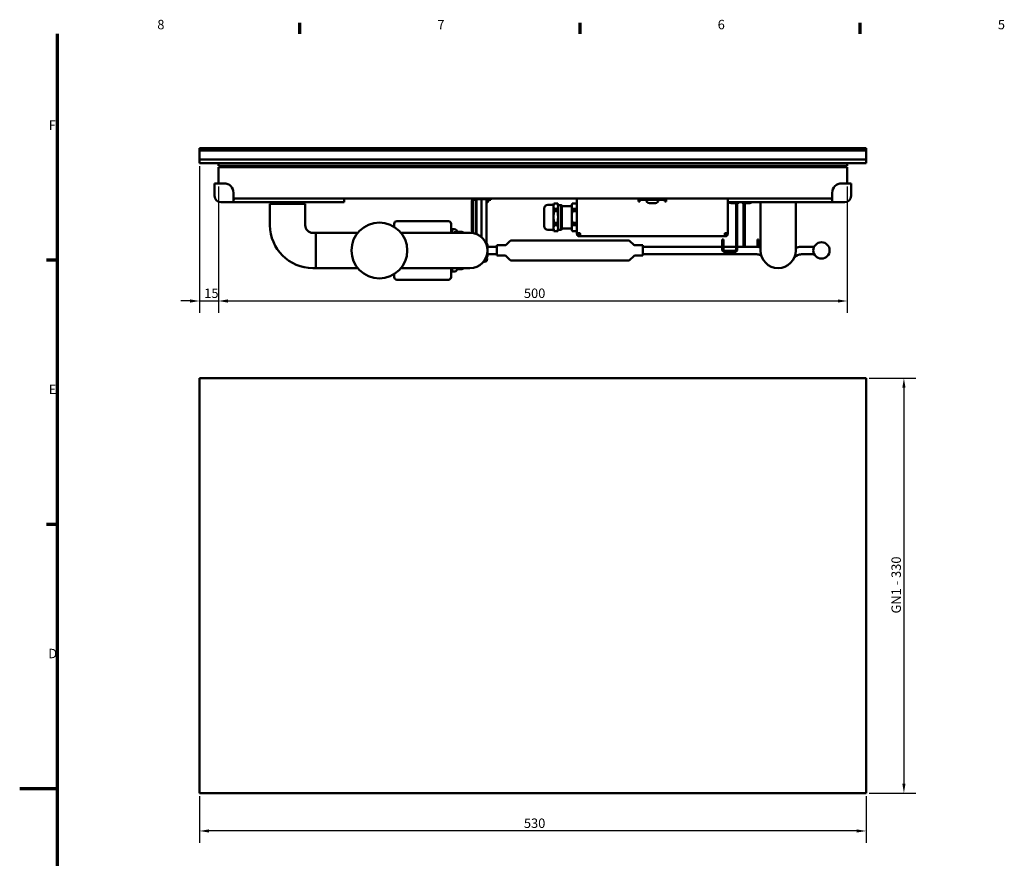
# Model space of a CAD drawing. Units: millimetres. Extents: x 0 to 1782, y 0 to 1260.
# Drawn here: x 0 to 783, y 575 to 1241 of the extents above; entities that cross this region are included whole.
import ezdxf

# ---------------------------------------------------------------- set-up
doc = ezdxf.new("R2010")
doc.units = ezdxf.units.MM
doc.header["$LTSCALE"] = 3
for name, color, linetype, lineweight in [('Border (ISO)', 7, 'Continuous', 70), ('Dimension (ISO)', 7, 'Continuous', 25), ('Visible (ISO)', 7, 'Continuous', 50)]:
    doc.layers.add(name, color=color, linetype=linetype, lineweight=lineweight)
doc.styles.add('Note Text (DIN)', font='isocpeur.ttf')
doc.dimstyles.new('Bemaßung Höller', dxfattribs={"dimscale": 3, "dimtxt": 2.5, "dimasz": 2.5, "dimexe": 3.175, "dimexo": 0.8, "dimgap": 0.8, "dimtad": 1, "dimdec": 1, "dimrnd": 1e-08, "dimtxsty": 'Note Text (DIN)', "dimcen": 0.09, "dimdle": 10, "dimclrd": 256, "dimclre": 256, "dimclrt": 256, "dimadec": 1, "dimazin": 2, "dimtfac": 1, "dimtmove": 0, "dimatfit": 3, "dimfxl": 0, "dimtolj": 1, "dimtzin": 0, "dimlwd": -1, "dimlwe": -1, "dimarcsym": 0})

# ---------------------------------------------------------------- blocks, each defined once
blk = doc.blocks.new('Borders Vorgaberahmen')
at = {"layer": 'Border (ISO)'}
for p, q in [((74.25, 410), (74.25, 412.9)), ((148.5, 410), (148.5, 412.9)), ((222.75, 410), (222.75, 412.9)), ((10, 350), (7.1, 350)), ((10, 280), (7.1, 280))]:
    blk.add_line(p, q, dxfattribs=at)
at = {"layer": 'Border (ISO)', "flags": 128}
for points in [[(10, 10), (10, 410)], [(0, 210), (10, 210)]]:
    blk.add_lwpolyline(points, dxfattribs=at)
at = {"layer": 'Border (ISO)', "char_height": 2.5, "attachment_point": 7, "style": 'Note Text (DIN)'}
for s, insert in [('8', (36.47, 410.4)), ('7', (110.71, 410.4)), ('6', (184.97, 410.4)), ('5', (259.22, 410.4)), ('F', (7.69, 383.75)), ('E', (7.69, 313.75)), ('D', (7.57, 243.75))]:
    blk.add_mtext(s, dxfattribs=dict(at, insert=insert))
blk = doc.blocks.new('*D12')
at = {"layer": 'Defpoints', "color": 0}
for p in [(672.98, 956.3), (672.98, 626.3), (702.98, 626.3)]:
    blk.add_point(p, dxfattribs=at)
at = {"layer": 'Dimension (ISO)'}
for p, q in [((675.38, 956.3), (712.5, 956.3)), ((702.98, 948.8), (702.98, 633.8)), ((675.38, 626.3), (712.5, 626.3))]:
    blk.add_line(p, q, dxfattribs=at)
for points in [[(701.73, 948.8), (704.23, 948.8), (702.98, 956.3)], [(701.73, 633.8), (704.23, 633.8), (702.98, 626.3)]]:
    blk.add_solid(points, dxfattribs=at)
at = {"layer": 'Dimension (ISO)', "insert": (693.07, 769.17), "char_height": 7.5, "attachment_point": 1, "rotation": 90, "style": 'Note Text (DIN)'}
blk.add_mtext('\\A1;\\fISOCPEUR|b0|i0;GN1 - 330', dxfattribs=at)
blk = doc.blocks.new('*D13')
at = {"layer": 'Defpoints', "color": 0}
for p in [(142.98, 626.3), (672.98, 626.3), (142.98, 596.3)]:
    blk.add_point(p, dxfattribs=at)
at = {"layer": 'Dimension (ISO)'}
for p, q in [((142.98, 623.9), (142.98, 586.77)), ((672.98, 623.9), (672.98, 586.77)), ((665.48, 596.3), (150.48, 596.3))]:
    blk.add_line(p, q, dxfattribs=at)
for points in [[(150.48, 597.55), (150.48, 595.05), (142.98, 596.3)], [(665.48, 597.55), (665.48, 595.05), (672.98, 596.3)]]:
    blk.add_solid(points, dxfattribs=at)
at = {"layer": 'Dimension (ISO)', "insert": (400.85, 606.2), "char_height": 7.5, "attachment_point": 1, "style": 'Note Text (DIN)'}
blk.add_mtext('\\A1;530', dxfattribs=at)
blk = doc.blocks.new('*D14')
at = {"layer": 'Defpoints', "color": 0}
for p in [(142.98, 1127.07), (157.98, 1101.57), (157.98, 1017.57)]:
    blk.add_point(p, dxfattribs=at)
at = {"layer": 'Dimension (ISO)'}
for p, q in [((142.98, 1124.67), (142.98, 1008.04)), ((157.98, 1099.17), (157.98, 1008.04)), ((135.48, 1017.57), (127.98, 1017.57)), ((142.98, 1017.57), (157.98, 1017.57)), ((165.48, 1017.57), (172.98, 1017.57))]:
    blk.add_line(p, q, dxfattribs=at)
for points in [[(135.48, 1018.82), (135.48, 1016.32), (142.98, 1017.57)], [(165.48, 1018.82), (165.48, 1016.32), (157.98, 1017.57)]]:
    blk.add_solid(points, dxfattribs=at)
at = {"layer": 'Dimension (ISO)', "insert": (146.73, 1027.47), "char_height": 7.5, "attachment_point": 1, "style": 'Note Text (DIN)'}
blk.add_mtext('\\A1;15', dxfattribs=at)
blk = doc.blocks.new('*D16')
at = {"layer": 'Defpoints', "color": 0}
for p in [(157.98, 1111.07), (657.98, 1111.07), (657.98, 1017.57)]:
    blk.add_point(p, dxfattribs=at)
at = {"layer": 'Dimension (ISO)'}
for p, q in [((157.98, 1108.67), (157.98, 1008.04)), ((657.98, 1108.67), (657.98, 1008.04)), ((165.48, 1017.57), (650.48, 1017.57))]:
    blk.add_line(p, q, dxfattribs=at)
for points in [[(165.48, 1018.82), (165.48, 1016.32), (157.98, 1017.57)], [(650.48, 1018.82), (650.48, 1016.32), (657.98, 1017.57)]]:
    blk.add_solid(points, dxfattribs=at)
at = {"layer": 'Dimension (ISO)', "insert": (400.85, 1027.47), "char_height": 7.5, "attachment_point": 1, "style": 'Note Text (DIN)'}
blk.add_mtext('\\A1;500', dxfattribs=at)

msp = doc.modelspace()

# ---------------------------------------------------------------- linework, layer by layer
at = {"layer": 'Visible (ISO)'}
for p, q in [((142.98, 1139.17), (142.98, 1137.17)), ((672.98, 1139.17), (142.98, 1139.17)), ((142.98, 1137.17), (672.98, 1137.17)), ((142.98, 1137.17), (142.98, 1137.07)), ((672.98, 1137.17), (142.98, 1137.17)), ((142.98, 1137.07), (672.98, 1137.07)), ((142.98, 1137.07), (142.98, 1130.07)), ((672.98, 1137.07), (142.98, 1137.07)), ((672.98, 1139.17), (672.98, 1137.17)), ((672.98, 1137.17), (672.98, 1137.07)), ((672.98, 1137.07), (672.98, 1130.07)), ((142.98, 1130.07), (672.98, 1130.07)), ((142.98, 1127.07), (142.98, 1130.07)), ((142.98, 1130.07), (672.98, 1130.07)), ((672.98, 1127.07), (672.98, 1130.07)), ((142.98, 1127.07), (672.98, 1127.07)), ((157.98, 1124.07), (157.98, 1111.07)), ((157.98, 1124.07), (159.98, 1124.07)), ((158.15, 1125.07), (158.08, 1127.07)), ((657.8, 1125.07), (158.15, 1125.07)), ((158.98, 1124.07), (158.98, 1125.07)), ((655.98, 1124.07), (159.98, 1124.07)), ((161.58, 1124.07), (161.58, 1125.07)), ((165.58, 1124.07), (165.58, 1125.07)), ((168.98, 1125.07), (168.98, 1124.07)), ((646.98, 1124.07), (646.98, 1125.07)), ((650.58, 1124.07), (650.58, 1125.07)), ((654.37, 1124.07), (654.37, 1125.07)), ((657.98, 1124.07), (655.98, 1124.07)), ((656.98, 1125.07), (656.98, 1124.07)), ((657.8, 1125.07), (657.87, 1127.07)), ((657.98, 1124.07), (657.98, 1111.07)), ((154.98, 1111.07), (159.98, 1111.07)), ((154.98, 1111.07), (154.98, 1101.07)), ((159.98, 1111.07), (162.48, 1111.07)), ((653.48, 1111.07), (655.98, 1111.07)), ((655.98, 1111.07), (660.98, 1111.07)), ((660.98, 1101.07), (660.98, 1111.07)), ((159.98, 1096.07), (169.98, 1096.07)), ((169.98, 1101.07), (169.98, 1103.57)), ((169.98, 1101.07), (169.98, 1096.07)), ((645.98, 1099.07), (169.98, 1099.07)), ((169.98, 1096.07), (257.98, 1096.07)), ((170.23, 1098.69), (170.23, 1099.07)), ((208.98, 1094.74), (208.98, 1096.07)), ((216.98, 1094.74), (216.98, 1096.07)), ((257.98, 1096.07), (257.98, 1099.07)), ((359.48, 1097.07), (359.48, 1071.65)), ((360.48, 1071.51), (360.48, 1097.07)), ((362.83, 1098.07), (361.48, 1098.07)), ((362.82, 1098.86), (362.32, 1098.57)), ((362.32, 1098.57), (362.32, 1098.57)), ((363, 1098.57), (362.32, 1098.57)), ((362.82, 1098.86), (362.98, 1098.86)), ((362.83, 1098.86), (362.83, 1099.07)), ((362.83, 1070.86), (362.83, 1098.57)), ((362.9, 1098.86), (362.9, 1099.07)), ((363, 1098.86), (362.98, 1098.86)), ((363.06, 1070.77), (363.06, 1099.07)), ((363.98, 1098.86), (363.98, 1098.86)), ((363.98, 1098.86), (365.94, 1098.86)), ((364.63, 1098.57), (363.98, 1098.57)), ((364.63, 1098.57), (364.63, 1098.57)), ((366.21, 1098.57), (364.63, 1098.57)), ((364.92, 1098.86), (364.92, 1099.07)), ((366.21, 1098.86), (365.94, 1098.86)), ((367.18, 1068.26), (367.18, 1099.07)), ((367.94, 1098.86), (367.94, 1098.86)), ((367.94, 1098.86), (369.9, 1098.86)), ((369.25, 1098.57), (367.94, 1098.57)), ((368.96, 1098.86), (368.96, 1099.07)), ((369.25, 1098.57), (369.25, 1098.57)), ((370.04, 1098.57), (369.25, 1098.57)), ((370.04, 1098.86), (369.9, 1098.86)), ((371.05, 1064.07), (371.05, 1099.07)), ((371.05, 1098.86), (371.07, 1098.86)), ((371.56, 1098.57), (371.05, 1098.57)), ((373.48, 1098.07), (371.05, 1098.07)), ((371.07, 1098.86), (371.56, 1098.57)), ((371.56, 1098.57), (371.56, 1098.57)), ((372.73, 1097.69), (372.73, 1098.07)), ((374.48, 1098.07), (373.48, 1098.07)), ((374.48, 1098.07), (374.48, 1099.07)), ((442.98, 1099.07), (442.98, 1071.57)), ((491.98, 1096.57), (491.98, 1099.07)), ((492.98, 1096.57), (491.98, 1096.57)), ((492.98, 1099.07), (492.98, 1098.07)), ((497.98, 1098.07), (492.98, 1098.07)), ((492.98, 1098.07), (492.98, 1097.07)), ((492.98, 1097.07), (492.98, 1096.57)), ((507.98, 1098.07), (497.98, 1098.07)), ((498.23, 1097.69), (498.23, 1098.07)), ((507.73, 1097.69), (507.73, 1098.07)), ((512.98, 1098.07), (507.98, 1098.07)), ((512.98, 1098.07), (512.98, 1099.07)), ((512.98, 1098.07), (512.98, 1097.07)), ((512.98, 1096.57), (512.98, 1097.07)), ((513.98, 1096.57), (512.98, 1096.57)), ((513.98, 1099.07), (513.98, 1096.57)), ((562.98, 1099.07), (562.98, 1071.57)), ((562.98, 1096.07), (645.98, 1096.07)), ((569.48, 1096.07), (569.48, 1058.57)), ((570.48, 1058.57), (570.48, 1096.07)), ((588.98, 1096.07), (588.98, 1077.74)), ((616.98, 1096.07), (616.98, 1077.74)), ((645.73, 1098.69), (645.73, 1099.07)), ((645.98, 1101.07), (645.98, 1103.57)), ((645.98, 1096.07), (645.98, 1101.07)), ((645.98, 1096.07), (655.98, 1096.07)), ((226.98, 1094.74), (198.98, 1094.74)), ((198.98, 1094.74), (198.98, 1077.74)), ((226.98, 1094.74), (226.98, 1077.74)), ((416.98, 1077.08), (416.98, 1091.06)), ((419.98, 1094.06), (424.48, 1094.06)), ((424.48, 1094.06), (424.75, 1095.07)), ((424.48, 1074.08), (424.48, 1094.06)), ((424.75, 1095.04), (424.75, 1095.07)), ((424.75, 1095.07), (427.71, 1095.07)), ((424.75, 1095.04), (427.71, 1095.04)), ((424.75, 1088.95), (424.75, 1090.7)), ((427.71, 1090.7), (424.75, 1090.7)), ((424.75, 1088.95), (427.71, 1088.95)), ((427.71, 1095.04), (427.71, 1095.07)), ((427.98, 1094.07), (427.71, 1095.07)), ((427.71, 1088.95), (427.71, 1090.7)), ((427.98, 1092.87), (427.98, 1094.07)), ((427.98, 1093.87), (430.58, 1093.87)), ((427.98, 1084.37), (427.98, 1092.87)), ((430.58, 1074.27), (430.58, 1093.87)), ((430.98, 1093.47), (430.58, 1093.87)), ((430.98, 1074.67), (430.98, 1093.47)), ((430.98, 1093.07), (438.98, 1093.07)), ((438.98, 1094.07), (439.24, 1095.07)), ((438.98, 1092.87), (438.98, 1094.07)), ((438.98, 1084.37), (438.98, 1092.87)), ((439.24, 1095.04), (439.24, 1095.07)), ((439.24, 1095.07), (442.98, 1095.07)), ((439.24, 1095.04), (442.98, 1095.04)), ((442.98, 1090.7), (439.24, 1090.7)), ((439.24, 1088.95), (439.24, 1090.7)), ((439.24, 1088.95), (442.98, 1088.95)), ((505.36, 1095.32), (500.6, 1095.32)), ((569.48, 1095.32), (565.6, 1095.32)), ((575.48, 1095.32), (575.48, 1060.74)), ((580.36, 1095.32), (575.6, 1095.32)), ((576.48, 1060.74), (576.48, 1095.32)), ((340.94, 1080.99), (299.74, 1080.99)), ((427.98, 1075.56), (427.98, 1084.37)), ((438.98, 1075.56), (438.98, 1084.37)), ((297.74, 1078.99), (297.74, 1076.5)), ((342.94, 1071.74), (342.94, 1078.99)), ((345.34, 1074.54), (343.74, 1074.54)), ((343.74, 1074.03), (343.74, 1074.54)), ((343.74, 1074.03), (343.74, 1073.84)), ((343.74, 1073.84), (343.74, 1071.96)), ((346.14, 1071.74), (346.14, 1073.18)), ((347.94, 1072.61), (347.94, 1071.74)), ((351.41, 1072.64), (348.27, 1072.64)), ((419.98, 1074.08), (424.48, 1074.08)), ((424.48, 1074.08), (424.75, 1073.07)), ((424.75, 1077.97), (424.75, 1079.79)), ((427.71, 1079.79), (424.75, 1079.79)), ((424.75, 1077.97), (427.71, 1077.97)), ((424.75, 1073.07), (424.75, 1073.15)), ((427.71, 1073.15), (424.75, 1073.15)), ((424.75, 1073.07), (427.71, 1073.07)), ((427.71, 1077.97), (427.71, 1079.79)), ((427.98, 1074.07), (427.71, 1073.07)), ((427.71, 1073.07), (427.71, 1073.15)), ((427.98, 1074.07), (427.98, 1075.56)), ((427.98, 1074.27), (430.58, 1074.27)), ((430.98, 1074.67), (430.58, 1074.27)), ((430.98, 1075.07), (438.98, 1075.07)), ((438.98, 1074.07), (438.98, 1075.56)), ((438.98, 1074.07), (439.24, 1073.07)), ((442.98, 1079.79), (439.24, 1079.79)), ((439.24, 1077.97), (439.24, 1079.79)), ((439.24, 1077.97), (442.98, 1077.97)), ((442.98, 1073.15), (439.24, 1073.15)), ((439.24, 1073.07), (439.24, 1073.15)), ((439.24, 1073.07), (442.98, 1073.07)), ((588.98, 1077.74), (588.98, 1057.74)), ((616.98, 1057.74), (616.98, 1077.74)), ((232.98, 1071.74), (235.44, 1071.74)), ((235.44, 1043.74), (235.44, 1071.74)), ((235.44, 1071.74), (268.76, 1071.74)), ((235.44, 1043.74), (235.44, 1071.74)), ((303.13, 1071.74), (337.94, 1071.74)), ((357.94, 1071.74), (337.94, 1071.74)), ((342.94, 1072.24), (343.34, 1072.24)), ((343.34, 1072.24), (343.34, 1071.74)), ((343.74, 1071.96), (343.74, 1071.74)), ((345, 1071.74), (345.74, 1071.8)), ((387.03, 1062.43), (389.76, 1065.15)), ((483.71, 1065.74), (391.17, 1065.74)), ((442.98, 1071.57), (444.98, 1071.57)), ((442.98, 1071.57), (442.98, 1071.07)), ((442.98, 1071.07), (443.95, 1071.07)), ((443.98, 1071.57), (443.98, 1071.07)), ((444.98, 1070.07), (445.48, 1070.07)), ((445.48, 1069.07), (444.98, 1069.07)), ((445.48, 1071.07), (445.48, 1069.07)), ((560.48, 1069.07), (445.48, 1069.07)), ((487.86, 1062.43), (485.13, 1065.15)), ((558.48, 1065.57), (558.48, 1066.57)), ((559.48, 1066.57), (558.48, 1066.57)), ((558.48, 1065.57), (558.48, 1058.57)), ((559.48, 1066.57), (559.48, 1065.57)), ((559.48, 1065.57), (559.48, 1058.57)), ((560.48, 1071.07), (560.48, 1069.07)), ((560.48, 1070.07), (560.98, 1070.07)), ((560.98, 1069.07), (560.48, 1069.07)), ((562.98, 1071.57), (560.98, 1071.57)), ((561.98, 1071.57), (561.98, 1071.07)), ((562.98, 1071.07), (562, 1071.07)), ((562.98, 1071.57), (562.98, 1071.07)), ((586.48, 1065.57), (586.48, 1066.57)), ((587.48, 1066.57), (586.48, 1066.57)), ((586.48, 1065.57), (586.48, 1060.68)), ((587.48, 1066.57), (587.48, 1065.57)), ((587.48, 1060.56), (587.48, 1065.57)), ((371.05, 1064.07), (370.43, 1064.07)), ((371.91, 1058.72), (371.79, 1062.18)), ((371.79, 1053.29), (371.91, 1056.76)), ((379.44, 1060.74), (371.84, 1060.74)), ((379.44, 1061.84), (379.44, 1053.64)), ((385.61, 1061.84), (379.44, 1061.84)), ((495.44, 1061.84), (489.27, 1061.84)), ((495.44, 1061.84), (495.44, 1053.64)), ((558.48, 1060.74), (495.44, 1060.74)), ((569.48, 1060.74), (559.48, 1060.74)), ((560.48, 1057.57), (568.48, 1057.57)), ((585.11, 1060.74), (570.48, 1060.74)), ((585.11, 1060.74), (586.48, 1060.74)), ((587.48, 1060.74), (588.98, 1060.74)), ((629.44, 1060.74), (622.44, 1060.74)), ((631.67, 1060.74), (629.44, 1060.74)), ((371.69, 1051.41), (370.43, 1051.41)), ((371.69, 1051.03), (371.69, 1051.41)), ((379.44, 1054.74), (371.84, 1054.74)), ((385.61, 1053.64), (379.44, 1053.64)), ((387.03, 1053.05), (389.76, 1050.33)), ((483.71, 1049.74), (391.17, 1049.74)), ((487.86, 1053.05), (485.13, 1050.33)), ((495.44, 1053.64), (489.27, 1053.64)), ((585.11, 1054.74), (495.44, 1054.74)), ((560.48, 1056.57), (568.48, 1056.57)), ((629.44, 1054.74), (622.44, 1054.74)), ((629.44, 1054.74), (631.67, 1054.74)), ((232.98, 1043.74), (235.44, 1043.74)), ((235.44, 1043.74), (268.76, 1043.74)), ((303.13, 1043.74), (337.94, 1043.74)), ((337.94, 1043.74), (357.94, 1043.74)), ((342.94, 1036.49), (342.94, 1043.74)), ((342.94, 1043.24), (343.34, 1043.24)), ((343.34, 1043.74), (343.34, 1043.24)), ((343.74, 1040.94), (343.74, 1043.74)), ((347.94, 1043.74), (347.94, 1042.87)), ((348.27, 1042.84), (351.41, 1042.84)), ((369.32, 1048.66), (368.6, 1048.66)), ((297.74, 1038.98), (297.74, 1036.49)), ((299.74, 1034.49), (340.94, 1034.49)), ((343.74, 1040.94), (345.34, 1040.94)), ((142.98, 626.3), (142.98, 956.3)), ((142.98, 956.3), (672.98, 956.3)), ((672.98, 956.3), (672.98, 626.3)), ((672.98, 626.3), (142.98, 626.3))]:
    msp.add_line(p, q, dxfattribs=at)
for centre, radius in [((285.94, 1057.74), 22.17), ((637.44, 1057.74), 6.5)]:
    msp.add_circle(centre, radius, dxfattribs=at)
for centre, radius, start, end in [((162.48, 1103.57), 7.5, 0, 90), ((653.48, 1103.57), 7.5, 90, 180), ((159.98, 1101.07), 5, 180, 270), ((167.86, 1098.69), 2.37, 333.44617, 0), ((361.48, 1097.07), 2, 90, 180), ((361.48, 1097.07), 1, 90, 180), ((370.36, 1097.69), 2.37, 287.0517, 0), ((500.6, 1097.69), 2.37, 180, 270), ((505.36, 1097.69), 2.37, 270, 0), ((565.6, 1097.69), 2.37, 223.12123, 270), ((570.36, 1097.69), 2.37, 272.90229, 316.87877), ((575.6, 1097.69), 2.37, 223.12123, 270), ((580.36, 1097.69), 2.37, 270, 316.87877), ((648.1, 1098.69), 2.37, 180, 206.55383), ((655.98, 1101.07), 5, 270, 0), ((419.98, 1091.06), 3, 90, 180), ((299.74, 1078.99), 2, 90, 180), ((340.94, 1078.99), 2, 0, 90), ((232.98, 1077.74), 34, 180, 270), ((232.98, 1077.74), 6, 180, 270), ((345.34, 1071.94), 2.6, 0, 90), ((348.27, 1070.64), 2, 90, 99.57457), ((351.41, 1070.64), 2, 33.36701, 90), ((419.98, 1077.08), 3, 180, 270), ((354.27, 1073.43), 2, 224.254, 237.74496), ((357.94, 1057.74), 14, 270, 90), ((391.17, 1063.74), 2, 90, 135), ((444.98, 1071.07), 0.5, 0, 90), ((483.71, 1063.74), 2, 45, 90), ((560.98, 1071.07), 0.5, 90, 180), ((369.79, 1062.11), 2, 2, 70.17713), ((385.61, 1063.84), 2, 270, 315), ((489.27, 1063.84), 2, 225, 270), ((560.48, 1058.57), 2, 180, 270), ((560.48, 1058.57), 1, 180, 270), ((568.48, 1058.57), 2, 270, 0), ((568.48, 1058.57), 1, 270, 0), ((602.98, 1057.74), 14, 180, 0), ((369.32, 1051.03), 2.37, 270, 0), ((369.79, 1053.36), 2, 289.82287, 358), ((385.61, 1051.64), 2, 45, 90), ((391.17, 1051.74), 2, 225, 270), ((483.71, 1051.74), 2, 270, 315), ((489.27, 1051.64), 2, 90, 135), ((345.34, 1043.54), 2.6, 270, 0), ((348.27, 1044.84), 2, 260.42543, 270), ((351.41, 1044.84), 2, 270, 326.63299), ((299.74, 1036.49), 2, 180, 270), ((340.94, 1036.49), 2, 270, 0)]:
    msp.add_arc(centre, radius, start, end, dxfattribs=at)
for centre, major_axis, ratio, start_param, end_param in [((321.2, 1067.24), (44, 0), 0.125, 0.977867, 1.03304), ((345.77, 1071.63), (-0.315, 0.019), 0.540994, 4.505619, 4.667813)]:
    msp.add_ellipse(centre, major_axis=major_axis, ratio=ratio, start_param=start_param, end_param=end_param, dxfattribs=at)
for points, weights in [([(362.32, 1098.57), (362.67, 1098.77), (362.98, 1098.86)], [1.0001686544, 1.01142779101, 1]), ([(363.98, 1098.86), (364.29, 1098.77), (364.63, 1098.57)], [1, 1.01142779101, 1.0001686544]), ([(364.63, 1098.57), (365.32, 1098.77), (365.94, 1098.86)], [1.0001686544, 1.01142779101, 1]), ([(367.94, 1098.86), (368.56, 1098.77), (369.25, 1098.57)], [1, 1.01142779101, 1.0001686544]), ([(369.25, 1098.57), (369.6, 1098.77), (369.9, 1098.86)], [1.0001686544, 1.01142779101, 1]), ([(371.05, 1098.81), (371.29, 1098.72), (371.56, 1098.57)], [1.00406131036, 1.0088339576, 1.0001686544]), ([(424.75, 1090.7), (424.24, 1092.87), (424.75, 1095.04)], [1, 1.1, 1]), ([(424.75, 1079.79), (424.24, 1084.37), (424.75, 1088.95)], [1, 1.1, 1]), ([(427.71, 1095.04), (427.98, 1093.91), (427.98, 1092.87)], [1, 1.0246950766, 1]), ([(427.98, 1092.87), (427.98, 1091.84), (427.71, 1090.7)], [1, 1.0246950766, 1]), ([(427.71, 1088.95), (427.98, 1086.55), (427.98, 1084.37)], [1, 1.0246950766, 1]), ([(438.98, 1092.87), (438.98, 1093.91), (439.24, 1095.04)], [1, 1.0246950766, 1]), ([(439.24, 1090.7), (438.98, 1091.84), (438.98, 1092.87)], [1, 1.0246950766, 1]), ([(438.98, 1084.37), (438.98, 1086.55), (439.24, 1088.95)], [1, 1.0246950766, 1]), ([(427.98, 1084.37), (427.98, 1082.19), (427.71, 1079.79)], [1, 1.0246950766, 1]), ([(439.24, 1079.79), (438.98, 1082.19), (438.98, 1084.37)], [1, 1.0246950766, 1]), ([(424.75, 1073.15), (424.24, 1075.56), (424.75, 1077.97)], [1, 1.1, 1]), ([(427.71, 1077.97), (427.98, 1076.71), (427.98, 1075.56)], [1, 1.0246950766, 1]), ([(427.98, 1075.56), (427.98, 1074.41), (427.71, 1073.15)], [1, 1.0246950766, 1]), ([(438.98, 1075.56), (438.98, 1076.71), (439.24, 1077.97)], [1, 1.0246950766, 1]), ([(439.24, 1073.15), (438.98, 1074.41), (438.98, 1075.56)], [1, 1.0246950766, 1])]:
    msp.add_rational_spline(points, weights, degree=2, dxfattribs=at)
for points, knots in [([(345.84, 1071.79), (345.86, 1071.79), (345.89, 1071.78), (345.92, 1071.76), (345.93, 1071.75), (345.95, 1071.74)], [-0.11583061, -0.11583061, -0.11583061, -0.11583061, -0.10339548, -0.10339548, -0.09365519, -0.09365519, -0.09365519, -0.09365519]), ([(444.98, 1069.07), (444.58, 1069.07), (444.16, 1069.19), (443.7, 1069.52), (443.6, 1069.61), (443.32, 1069.91), (443.18, 1070.15), (443.01, 1070.62), (442.98, 1070.86), (442.98, 1071.07)], [0, 0, 0, 0, 0.375, 0.375, 0.5, 0.5, 0.75, 0.75, 1, 1, 1, 1]), ([(443.98, 1071.07), (443.98, 1070.96), (443.99, 1070.84), (444.08, 1070.61), (444.15, 1070.49), (444.29, 1070.34), (444.34, 1070.29), (444.57, 1070.13), (444.78, 1070.07), (444.98, 1070.07)], [-1, -1, -1, -1, -0.75, -0.75, -0.5, -0.5, -0.375, -0.375, 0, 0, 0, 0]), ([(560.98, 1069.07), (561.37, 1069.07), (561.79, 1069.19), (562.25, 1069.52), (562.35, 1069.61), (562.63, 1069.91), (562.77, 1070.15), (562.94, 1070.62), (562.98, 1070.86), (562.98, 1071.07)], [0, 0, 0, 0, 0.375, 0.375, 0.5, 0.5, 0.75, 0.75, 1, 1, 1, 1]), ([(561.98, 1071.07), (561.98, 1070.96), (561.96, 1070.84), (561.87, 1070.61), (561.8, 1070.49), (561.66, 1070.34), (561.61, 1070.29), (561.38, 1070.13), (561.17, 1070.07), (560.98, 1070.07)], [-1, -1, -1, -1, -0.75, -0.75, -0.5, -0.5, -0.375, -0.375, 0, 0, 0, 0]), ([(616.98, 1059.78), (618.3, 1060.26), (619.7, 1060.56), (621.54, 1060.72), (621.99, 1060.74), (622.44, 1060.74)], [0.6072768, 0.6072768, 0.6072768, 0.6072768, 1.0283595, 1.0283595, 1.1629383, 1.1629383, 1.1629383, 1.1629383]), ([(589.58, 1053.69), (589.4, 1053.78), (589.22, 1053.86), (588.06, 1054.35), (587.01, 1054.62), (585.67, 1054.73), (585.39, 1054.74), (585.11, 1054.74)], [0.2652718, 0.2652718, 0.2652718, 0.2652718, 0.3242917, 0.3242917, 0.642725, 0.642725, 0.7261708, 0.7261708, 0.7261708, 0.7261708]), ([(622.44, 1054.74), (621.36, 1054.74), (620.27, 1054.56), (618.24, 1053.87), (617.27, 1053.36), (616.23, 1052.58), (616.05, 1052.43), (615.86, 1052.27)], [0, 0, 0, 0, 0.3242907, 0.3242907, 0.6427234, 0.6427234, 0.7150782, 0.7150782, 0.7150782, 0.7150782])]:
    msp.add_open_spline(points, degree=3, knots=knots, dxfattribs=at)
msp.add_open_spline([(585.11, 1060.74), (586.41, 1060.74), (587.71, 1060.58), (588.98, 1060.27)], degree=3, dxfattribs=at)

# ---------------------------------------------------------------- block references
at = {"xscale": 3, "yscale": 3, "zscale": 3}
msp.add_blockref('Borders Vorgaberahmen', (0, 0), dxfattribs=at)

# ---------------------------------------------------------------- dimensions: what is measured, and where the dimension line sits
at = {"layer": 'Dimension (ISO)'}
for base, p1, p2, override, picture, middle in [((157.98, 1017.57), (142.98, 1127.07), (157.98, 1101.57), {"dimgap": 0.8, "dimdec": 1, "dimtol": 0, "dimlim": 0, "dimtp": 0, "dimtm": 0, "dimtdec": 2, "dimtofl": 1, "dimatfit": 1}, '*D14', (150.48, 1017.57)), ((657.98, 1017.57), (157.98, 1111.07), (657.98, 1111.07), {"dimgap": 0.8, "dimdec": 1, "dimtol": 0, "dimlim": 0, "dimtp": 0, "dimtm": 0, "dimtdec": 2, "dimtofl": 0, "dimatfit": 1}, '*D16', (407.98, 1017.57)), ((142.98, 596.3), (672.98, 626.3), (142.98, 626.3), {"dimgap": 0.8, "dimdec": 1, "dimtol": 0, "dimlim": 0, "dimtp": 0, "dimtm": 0, "dimtdec": 2, "dimtofl": 0, "dimatfit": 1}, '*D13', (407.98, 596.3))]:
    dim = msp.add_linear_dim(base=base, p1=p1, p2=p2, angle=180, dimstyle='Bemaßung Höller', override=override, dxfattribs=at)
    dim.commit()
    dim.dimension.update_dxf_attribs({"geometry": picture, "text_midpoint": middle, "dimtype": 160})
dim = msp.add_linear_dim(base=(702.98, 626.3), p1=(672.98, 956.3), p2=(672.98, 626.3), angle=90, text='\\fISOCPEUR|b0|i0;GN1 - <>', dimstyle='Bemaßung Höller', override={"dimgap": 0.8, "dimdec": 1, "dimtol": 0, "dimlim": 0, "dimtp": 0, "dimtm": 0, "dimtdec": 2, "dimtofl": 0, "dimatfit": 1}, dxfattribs=at)
dim.commit()
dim.dimension.update_dxf_attribs({"geometry": '*D12', "text_midpoint": (702.98, 791.3), "dimtype": 160})

doc.saveas('drawing.dxf')
